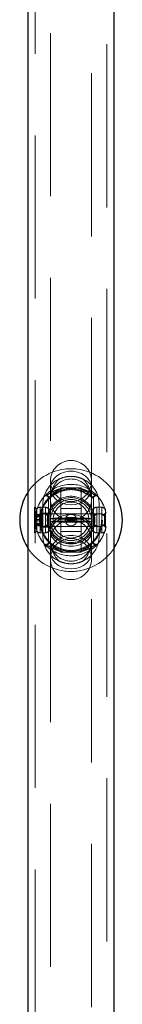
# Model space of a CAD drawing. Units: millimetres. Extents: x 2537 to 8597, y 5259 to 10505.
# Drawn here: x 4320 to 4360, y 7844 to 8227 of the extents above; entities that cross this region are included whole.
import ezdxf

# ---------------------------------------------------------------- set-up
doc = ezdxf.new("R2010")
doc.units = ezdxf.units.MM
doc.header["$LTSCALE"] = 50
doc.linetypes.add('HIDDEN', pattern=[1.905, 1.27, -0.635])

msp = doc.modelspace()

# ---------------------------------------------------------------- linework, layer by layer
at = {"color": 7, "linetype": 'Continuous', "lineweight": 25}
for p, q in [((4323.11, 8658.13), (4323.11, 7106.13)), ((4356.81, 7106.13), (4356.81, 8658.13))]:
    msp.add_line(p, q, dxfattribs=at)
at = {"color": 7, "linetype": 'HIDDEN', "lineweight": 18}
for p, q in [((4326.01, 8658.13), (4326.01, 7106.13)), ((4353.91, 7106.13), (4353.91, 8658.13)), ((4331.96, 8316.94), (4331.96, 8047.32)), ((4347.96, 8047.32), (4347.96, 8316.94)), ((4331.96, 8047.32), (4331.96, 8032.73)), ((4347.96, 8032.73), (4347.96, 8047.32)), ((4335.96, 8044.63), (4335.96, 8019.63)), ((4343.96, 8044.63), (4335.96, 8044.63)), ((4343.96, 8019.63), (4343.96, 8044.63)), ((4329.66, 8041.47), (4329.67, 8041.46)), ((4331.38, 8040.8), (4331.21, 8040.58)), ((4331.21, 8040.58), (4331.21, 8023.68)), ((4348.71, 8033.18), (4348.71, 8040.6)), ((4325.67, 8037.13), (4325.67, 8037.06)), ((4325.97, 8037.13), (4325.67, 8037.13)), ((4325.67, 8037.06), (4325.67, 8027.13)), ((4325.97, 8037.13), (4325.97, 8027.13)), ((4326.68, 8036.42), (4325.97, 8037.13)), ((4326.68, 8027.84), (4326.68, 8036.42)), ((4327.96, 8027.13), (4327.96, 8037.13)), ((4329.96, 8037.13), (4327.96, 8037.13)), ((4328.22, 8034.88), (4328.22, 8029.38)), ((4328.41, 8034.69), (4328.22, 8034.88)), ((4330.96, 8034.88), (4328.22, 8034.88)), ((4328.41, 8029.57), (4328.41, 8034.69)), ((4328.55, 8029.63), (4328.55, 8034.63)), ((4348.96, 8034.63), (4328.55, 8034.63)), ((4328.96, 8038.13), (4328.96, 8026.13)), ((4329.96, 8027.13), (4329.96, 8037.13)), ((4330.96, 8029.39), (4330.96, 8034.87)), ((4343.96, 8036.63), (4335.96, 8036.63)), ((4348.46, 8028.63), (4348.46, 8035.63)), ((4348.96, 8029.63), (4348.96, 8034.63)), ((4350.96, 8034.63), (4348.96, 8034.63)), ((4349.96, 8037.13), (4349.96, 8027.13)), ((4351.96, 8037.13), (4349.96, 8037.13)), ((4350.96, 8038.13), (4350.96, 8026.13)), ((4351.96, 8037.13), (4351.96, 8027.13)), ((4352.96, 8029.63), (4352.96, 8034.63)), ((4353.46, 8034.63), (4352.96, 8034.63)), ((4325.67, 8033.76), (4327.97, 8033.76)), ((4325.67, 8033.46), (4327.97, 8033.46)), ((4325.67, 8032.42), (4327.97, 8032.42)), ((4327.97, 8031.84), (4325.67, 8031.84)), ((4327.97, 8030.8), (4325.67, 8030.8)), ((4326.46, 8031.78), (4326.46, 8032.48)), ((4327.97, 8033.76), (4327.97, 8033.46)), ((4327.97, 8033.46), (4327.97, 8031.84)), ((4327.97, 8031.84), (4327.97, 8030.51)), ((4331.96, 8032.73), (4331.96, 8031.53)), ((4331.96, 8031.53), (4331.96, 8016.94)), ((4337.73, 8032.31), (4337.74, 8031.96)), ((4347.96, 8031.53), (4347.96, 8032.73)), ((4347.96, 8016.94), (4347.96, 8031.53)), ((4348.71, 8023.67), (4348.71, 8031.08)), ((4352.54, 8034.07), (4352.32, 8034.22)), ((4327.97, 8030.51), (4325.67, 8030.51)), ((4325.67, 8027.13), (4325.97, 8027.13)), ((4325.97, 8027.13), (4326.68, 8027.84)), ((4327.96, 8027.13), (4329.96, 8027.13)), ((4328.22, 8029.38), (4328.41, 8029.57)), ((4328.22, 8029.38), (4330.96, 8029.38)), ((4328.55, 8029.63), (4348.96, 8029.63)), ((4335.96, 8027.63), (4343.96, 8027.63)), ((4348.96, 8029.63), (4350.96, 8029.63)), ((4349.96, 8027.13), (4351.96, 8027.13)), ((4352.96, 8029.63), (4353.46, 8029.63)), ((4331.21, 8023.68), (4331.38, 8023.47)), ((4330.47, 8022.48), (4330.28, 8022.49)), ((4335.96, 8019.63), (4343.96, 8019.63)), ((4350.25, 8022.79), (4350.25, 8022.8)), ((4331.96, 8016.94), (4331.96, 7747.32)), ((4347.96, 7747.32), (4347.96, 8016.94))]:
    msp.add_line(p, q, dxfattribs=at)
at = {"color": 7, "linetype": 'HIDDEN', "lineweight": 18, "flags": 128}
for points in [[(4339.96, 8038.05), (4338.24, 8038.21), (4336.6, 8038.66), (4335.12, 8039.39), (4333.86, 8040.37), (4332.89, 8041.54), (4332.25, 8042.85), (4331.97, 8044.25), (4332.06, 8045.67), (4332.53, 8047.03), (4333.34, 8048.29), (4334.46, 8049.37), (4335.83, 8050.22), (4337.4, 8050.82), (4339.09, 8051.12), (4340.82, 8051.12), (4342.51, 8050.82), (4344.08, 8050.22), (4345.46, 8049.37), (4346.58, 8048.29), (4347.39, 8047.03), (4347.85, 8045.67), (4347.95, 8044.25), (4347.67, 8042.85), (4347.03, 8041.54), (4346.05, 8040.37), (4344.8, 8039.39), (4343.32, 8038.66), (4341.68, 8038.21), (4339.96, 8038.05)], [(4335.36, 8048.12), (4336.95, 8048.71), (4338.14, 8048.98)], [(4342.52, 8048.83), (4342.97, 8048.71), (4344.55, 8048.12)], [(4326.6, 8031.3), (4326.46, 8032.13), (4326.46, 8032.18)], [(4331.36, 8032.81), (4331.46, 8032.13), (4331.45, 8031.95)], [(4339.96, 8034.27), (4338.24, 8034.14), (4336.6, 8033.75), (4335.12, 8033.12), (4333.86, 8032.28), (4332.89, 8031.27), (4332.25, 8030.13), (4331.97, 8028.92), (4332.06, 8027.7), (4332.53, 8026.52), (4333.34, 8025.44), (4334.46, 8024.51), (4335.83, 8023.77), (4337.4, 8023.26), (4339.09, 8022.99), (4340.82, 8022.99), (4342.51, 8023.26), (4344.08, 8023.77), (4345.46, 8024.51), (4346.58, 8025.44), (4347.39, 8026.52), (4347.85, 8027.7), (4347.95, 8028.92), (4347.67, 8030.13), (4347.03, 8031.27), (4346.05, 8032.28), (4344.8, 8033.12), (4343.32, 8033.75), (4341.68, 8034.14), (4339.96, 8034.27)], [(4339.96, 8033.3), (4338.24, 8033.17), (4336.6, 8032.78), (4335.12, 8032.15), (4333.86, 8031.31), (4332.89, 8030.3), (4332.25, 8029.16), (4331.97, 8027.95), (4332.06, 8026.73), (4332.53, 8025.55), (4333.34, 8024.47), (4334.46, 8023.54), (4335.83, 8022.8), (4337.4, 8022.28), (4339.09, 8022.02), (4340.82, 8022.02), (4342.51, 8022.28), (4344.08, 8022.8), (4345.46, 8023.54), (4346.58, 8024.47), (4347.39, 8025.55), (4347.85, 8026.73), (4347.95, 8027.95), (4347.67, 8029.16), (4347.03, 8030.3), (4346.05, 8031.31), (4344.8, 8032.15), (4343.32, 8032.78), (4341.68, 8033.17), (4339.96, 8033.3)], [(4339.96, 8032.51), (4338.24, 8032.52), (4336.6, 8032.53), (4335.12, 8032.55), (4333.86, 8032.59), (4332.89, 8032.63), (4332.25, 8032.67), (4331.97, 8032.72), (4332.06, 8032.76), (4332.53, 8032.81), (4333.34, 8032.85), (4334.46, 8032.89), (4335.83, 8032.91), (4337.4, 8032.93), (4339.09, 8032.94), (4340.82, 8032.94), (4342.51, 8032.93), (4344.08, 8032.91), (4345.46, 8032.89), (4346.58, 8032.85), (4347.39, 8032.81), (4347.85, 8032.76), (4347.95, 8032.72), (4347.67, 8032.67), (4347.03, 8032.63), (4346.05, 8032.59), (4344.8, 8032.55), (4343.32, 8032.53), (4341.68, 8032.52), (4339.96, 8032.51)], [(4339.96, 8031.32), (4338.24, 8031.32), (4336.6, 8031.34), (4335.12, 8031.36), (4333.86, 8031.39), (4332.89, 8031.43), (4332.25, 8031.48), (4331.97, 8031.52), (4332.06, 8031.57), (4332.53, 8031.61), (4333.34, 8031.66), (4334.46, 8031.69), (4335.83, 8031.72), (4337.4, 8031.74), (4339.09, 8031.75), (4340.82, 8031.75), (4342.51, 8031.74), (4344.08, 8031.72), (4345.46, 8031.69), (4346.58, 8031.66), (4347.39, 8031.61), (4347.85, 8031.57), (4347.95, 8031.52), (4347.67, 8031.48), (4347.03, 8031.43), (4346.05, 8031.39), (4344.8, 8031.36), (4343.32, 8031.34), (4341.68, 8031.32), (4339.96, 8031.32)], [(4328.96, 8029.63), (4328, 8029.82), (4327.25, 8030.31)], [(4330.5, 8030.17), (4329.91, 8029.82), (4328.96, 8029.63)], [(4339.96, 8013.1), (4338.24, 8013.25), (4336.6, 8013.71), (4335.12, 8014.44), (4333.86, 8015.41), (4332.89, 8016.58), (4332.25, 8017.9), (4331.97, 8019.3), (4332.06, 8020.71), (4332.53, 8022.08), (4333.34, 8023.33), (4334.46, 8024.41), (4335.83, 8025.27), (4337.4, 8025.86), (4339.09, 8026.17), (4340.82, 8026.17), (4342.51, 8025.86), (4344.08, 8025.27), (4345.46, 8024.41), (4346.58, 8023.33), (4347.39, 8022.08), (4347.85, 8020.71), (4347.95, 8019.3), (4347.67, 8017.9), (4347.03, 8016.58), (4346.05, 8015.41), (4344.8, 8014.44), (4343.32, 8013.71), (4341.68, 8013.25), (4339.96, 8013.1)], [(4337.48, 8015.41), (4336.95, 8015.55), (4335.36, 8016.14)], [(4344.55, 8016.14), (4342.97, 8015.55), (4341.96, 8015.32)]]:
    msp.add_lwpolyline(points, dxfattribs=at)
at = {"color": 7, "linetype": 'HIDDEN', "lineweight": 18}
for radius in [12.25, 11.9, 9.27, 8, 7, 2.25]:
    msp.add_circle((4339.96, 8032.13), radius, dxfattribs=at)
for centre, radius, start, end in [((4339.96, 8047.32), 8, 0, 180), ((4339.96, 8032.13), 20, 32.5949, 147.4051), ((4339.96, 8032.13), 13.9, 11.1249, 180), ((4339.96, 8038.13), 11, 114.6946, 180), ((4339.96, 8040.13), 8, 0, 180), ((4339.96, 8040.13), 8, 0, 180), ((4339.96, 8047.32), 8, 180, 0), ((4339.96, 8038.13), 11, 0, 65.3054), ((4339.96, 8032.13), 13.89, 137.7998, 222.2002), ((4330.4, 8040.8), 1, 92.6184, 137.7998), ((4339.96, 8032.13), 8.75, 360, 172.4096), ((4339.96, 8040.13), 8, 180, 0), ((4339.96, 8038.13), 8, 172.8192, 180), ((4339.96, 8038.13), 8, 360, 7.1808), ((4339.96, 8032.13), 13.89, 10.9505, 42.2002), ((4327.96, 8035.63), 1.5, 90, 148.2666), ((4328.96, 8032.13), 2.5, 64.063, 123.4776), ((4328.55, 8034.83), 0.2, 225, 270), ((4329.96, 8035.63), 1.5, 0, 90), ((4330.96, 8035.38), 0.5, 270, 0), ((4349.96, 8035.63), 1.5, 90, 180), ((4348.96, 8035.13), 0.5, 180, 270), ((4351.96, 8035.63), 1.5, 0, 90), ((4352.96, 8035.13), 0.5, 270, 0), ((4339.96, 8032.13), 13.9, 180, 349.5808), ((4339.96, 8032.13), 8.75, 189.5177, 360), ((4339.96, 8024.13), 8, 360, 180), ((4327.96, 8028.63), 1.5, 211.7334, 270), ((4328.55, 8029.43), 0.2, 90, 135), ((4329.96, 8028.63), 1.5, 270, 0), ((4330.96, 8028.88), 0.5, 360, 90), ((4348.96, 8029.13), 0.5, 90, 180), ((4349.96, 8028.63), 1.5, 180, 270), ((4339.96, 8032.13), 13.89, 317.7998, 346.8315), ((4351.96, 8028.63), 1.5, 270, 0), ((4352.96, 8029.13), 0.5, 0, 90), ((4339.96, 8026.13), 11, 180, 245.3054), ((4339.96, 8026.13), 8, 180, 187.1808), ((4339.96, 8016.94), 8, 0, 180), ((4339.96, 8024.13), 8, 180, 360), ((4339.96, 8026.13), 11, 294.6946, 0), ((4339.96, 8026.13), 8, 352.8192, 0), ((4339.96, 8032.13), 20, 212.5949, 327.4051), ((4349.51, 8023.47), 1, 270, 317.7998), ((4339.96, 8016.94), 8, 180, 0)]:
    msp.add_arc(centre, radius, start, end, dxfattribs=at)
at = {"color": 7, "linetype": 'Continuous', "lineweight": 25}
for start, end in [(147.4051, 180), (327.4051, 32.5949), (180, 212.5949)]:
    msp.add_arc((4339.96, 8032.13), 20, start, end, dxfattribs=at)
at = {"color": 7, "linetype": 'HIDDEN', "lineweight": 18}
for centre, start_param, end_param in [((4339.96, 8040.13), 3.753524, 4.712389), ((4339.96, 8040.13), 1.570796, 2.529661), ((4339.96, 8024.13), 4.712389, 5.671254), ((4339.96, 8024.13), 0.611931, 1.570796)]:
    msp.add_ellipse(centre, major_axis=(0, -9.77), ratio=0.819152, start_param=start_param, end_param=end_param, dxfattribs=at)
for points, knots in [([(4335.36, 8048.12), (4336.12, 8048.42), (4337.63, 8049), (4340.29, 8049.23), (4342.7, 8048.88), (4344, 8048.35), (4344.55, 8048.12)], [0, 0, 0, 0, 0.266006, 0.531719, 0.802227, 1, 1, 1, 1]), ([(4336.99, 8044.63), (4336.98, 8044.63), (4336.42, 8044.54), (4335.33, 8044.21), (4333.74, 8043.63), (4332.26, 8042.87), (4330.96, 8042.08), (4330.49, 8041.88), (4330.25, 8041.79)], [0, 0, 0, 0, 0.002404, 0.162644, 0.345618, 0.548757, 0.768821, 1, 1, 1, 1]), ([(4331.21, 8040.58), (4331.25, 8040.63), (4331.33, 8040.75), (4331.94, 8041.46), (4332.73, 8042.23), (4333.44, 8042.8), (4333.84, 8043.08), (4333.96, 8043.17), (4334.46, 8043.51), (4335.45, 8044.02), (4336.53, 8044.52), (4337.1, 8044.63), (4337.1, 8044.63)], [0, 0, 0, 0, 0.164176, 0.330378, 0.497507, 0.616049, 0.649584, 0.659908, 0.665937, 0.846847, 0.999568, 1, 1, 1, 1]), ([(4331.38, 8040.8), (4331.5, 8040.84), (4331.75, 8040.94), (4332.66, 8041.55), (4334.27, 8042.61), (4336.43, 8043.52), (4338.41, 8043.92), (4339.96, 8044.02), (4341.5, 8043.92), (4343.48, 8043.52), (4345.65, 8042.61), (4347.26, 8041.55), (4348.16, 8040.94), (4348.42, 8040.84), (4348.53, 8040.8)], [0, 0, 0, 0, 0.057101, 0.124707, 0.250334, 0.375568, 0.438832, 0.499958, 0.561089, 0.624432, 0.749704, 0.875318, 0.942896, 1, 1, 1, 1]), ([(4349.66, 8041.79), (4349.52, 8041.83), (4349.24, 8041.91), (4348.42, 8042.38), (4347.24, 8043.04), (4345.75, 8043.74), (4344.49, 8044.2), (4343.49, 8044.47), (4342.95, 8044.63), (4342.68, 8044.66), (4342.68, 8044.66)], [0, 0, 0, 0, 0.138022, 0.26821, 0.500362, 0.689186, 0.830599, 0.9227, 0.99968, 1, 1, 1, 1]), ([(4342.68, 8044.66), (4343.25, 8044.48), (4344.41, 8044.11), (4345.52, 8043.47), (4346.36, 8042.88), (4347.12, 8042.29), (4347.92, 8041.52), (4348.52, 8040.83), (4348.79, 8040.46), (4348.62, 8040.69), (4348.53, 8040.8)], [0, 0, 0, 0, 0.142167, 0.286058, 0.336948, 0.430701, 0.574482, 0.717431, 0.858655, 1, 1, 1, 1]), ([(4329.66, 8041.47), (4329.74, 8041.54), (4329.89, 8041.67), (4330.17, 8041.77), (4330.44, 8041.78), (4330.73, 8041.71), (4330.99, 8041.57), (4331.2, 8041.35), (4331.34, 8041.09), (4331.37, 8040.9), (4331.38, 8040.8)], [0, 0, 0, 0, 0.145337, 0.249927, 0.380181, 0.49989, 0.625407, 0.749841, 0.871149, 1, 1, 1, 1]), ([(4329.66, 8041.47), (4329.71, 8041.49), (4329.77, 8041.53), (4330.12, 8041.58), (4330.33, 8041.57), (4330.48, 8041.54), (4330.63, 8041.49), (4330.77, 8041.41), (4330.9, 8041.31), (4331.05, 8041.15), (4331.18, 8040.9), (4331.2, 8040.69), (4331.21, 8040.58)], [0, 0, 0, 0, 0.381233, 0.52649, 0.584891, 0.63544, 0.681121, 0.72453, 0.767577, 0.811458, 0.90333, 1, 1, 1, 1]), ([(4330.63, 8041.96), (4330.46, 8041.86), (4330.03, 8041.58), (4329.8, 8041.51), (4329.67, 8041.46)], [0, 0, 0, 0, 0.386887, 1, 1, 1, 1]), ([(4330.35, 8041.78), (4330.42, 8041.78), (4330.55, 8041.8), (4330.78, 8041.73), (4331.02, 8041.59), (4331.22, 8041.37), (4331.35, 8041.1), (4331.37, 8040.9), (4331.38, 8040.8)], [0, 0, 0, 0, 0.118182, 0.253312, 0.449507, 0.626472, 0.815057, 1, 1, 1, 1]), ([(4348.53, 8040.8), (4348.54, 8040.9), (4348.56, 8041.1), (4348.69, 8041.37), (4348.9, 8041.59), (4349.13, 8041.73), (4349.39, 8041.8), (4349.55, 8041.78), (4349.64, 8041.77)], [0, 0, 0, 0, 0.176508, 0.356464, 0.525373, 0.712577, 0.841536, 1, 1, 1, 1]), ([(4348.53, 8040.8), (4348.55, 8040.9), (4348.57, 8041.09), (4348.72, 8041.35), (4348.92, 8041.57), (4349.18, 8041.71), (4349.47, 8041.78), (4349.75, 8041.77), (4350.03, 8041.67), (4350.17, 8041.54), (4350.25, 8041.47)], [0, 0, 0, 0, 0.12884, 0.250159, 0.374572, 0.500111, 0.619799, 0.750073, 0.854649, 1, 1, 1, 1]), ([(4348.71, 8040.58), (4348.72, 8040.68), (4348.74, 8040.89), (4348.86, 8041.13), (4349, 8041.29), (4349.16, 8041.43), (4349.4, 8041.55), (4349.68, 8041.61), (4350.05, 8041.6), (4350.17, 8041.52), (4350.25, 8041.47)], [0, 0, 0, 0, 0.096517, 0.191644, 0.239637, 0.289252, 0.398228, 0.524558, 0.668985, 1, 1, 1, 1]), ([(4350.25, 8041.46), (4350.11, 8041.5), (4349.93, 8041.56), (4349.55, 8041.8), (4349.44, 8041.86)], [0, 0, 0, 0, 0.705187, 1, 1, 1, 1]), ([(4326.46, 8032.13), (4326.47, 8032.3), (4326.49, 8032.65), (4326.69, 8033.26), (4327.13, 8033.94), (4327.67, 8034.26), (4327.96, 8034.42)], [0, 0, 0, 0, 0.17019, 0.353402, 0.659352, 1, 1, 1, 1]), ([(4327.96, 8034.42), (4328.12, 8034.48), (4328.44, 8034.6), (4328.96, 8034.65), (4329.47, 8034.6), (4329.79, 8034.48), (4329.96, 8034.42)], [0, 0, 0, 0, 0.260699, 0.500001, 0.739421, 1, 1, 1, 1]), ([(4329.96, 8034.42), (4330.07, 8034.37), (4330.25, 8034.28), (4330.51, 8034.09), (4330.88, 8033.77), (4331.22, 8033.26), (4331.43, 8032.65), (4331.45, 8032.3), (4331.46, 8032.13)], [0, 0, 0, 0, 0.1305101, 0.206274, 0.3410549, 0.6458266, 0.827957, 1, 1, 1, 1]), ([(4331.46, 8035.59), (4331.46, 8035.59), (4331.46, 8035.58), (4331.46, 8035.12), (4331.46, 8034.34), (4331.46, 8033.3), (4331.46, 8032.13), (4331.46, 8030.97), (4331.46, 8029.92), (4331.46, 8029.14), (4331.46, 8028.68), (4331.46, 8028.67), (4331.46, 8028.67)], [0, 0, 0, 0, 0.075836, 0.181877, 0.287918, 0.393959, 0.5, 0.606041, 0.712082, 0.818123, 0.924164, 1, 1, 1, 1]), ([(4348.46, 8032.13), (4348.48, 8032.38), (4348.52, 8032.87), (4348.78, 8033.4), (4349.07, 8033.78), (4349.4, 8034.12), (4349.75, 8034.31), (4349.96, 8034.42)], [0, 0, 0, 0, 0.249303, 0.4990799, 0.5930761, 0.7505297, 1, 1, 1, 1]), ([(4352.3, 8034.18), (4352.17, 8034.28), (4351.79, 8034.57), (4350.95, 8034.68), (4349.98, 8034.52), (4349.48, 8034.12), (4349.23, 8033.93)], [0, 0, 0, 0, 0.138457, 0.430725, 0.722993, 1, 1, 1, 1]), ([(4349.96, 8034.42), (4350.19, 8034.5), (4350.67, 8034.66), (4351.38, 8034.63), (4351.79, 8034.48), (4351.96, 8034.42)], [0, 0, 0, 0, 0.365931, 0.732717, 1, 1, 1, 1]), ([(4351.96, 8034.42), (4351.99, 8034.41), (4352.13, 8034.34), (4352.49, 8034.14), (4352.98, 8033.67), (4353.32, 8033.04), (4353.43, 8032.55), (4353.45, 8032.33), (4353.45, 8032.26), (4353.46, 8032.22), (4353.46, 8032.2), (4353.46, 8032.17), (4353.46, 8032.16), (4353.46, 8032.15), (4353.46, 8032.14), (4353.46, 8032.14), (4353.46, 8032.13), (4353.46, 8032.13)], [0, 0, 0, 0, 0.032814, 0.164471, 0.429805, 0.732826, 0.900581, 0.931839, 0.961935, 0.96936, 0.976788, 0.985128, 0.991219, 0.992136, 0.995677, 0.996019, 1, 1, 1, 1]), ([(4353.46, 8028.67), (4353.46, 8028.67), (4353.46, 8028.68), (4353.46, 8029.14), (4353.46, 8029.92), (4353.46, 8030.97), (4353.46, 8032.13), (4353.46, 8033.3), (4353.46, 8034.34), (4353.46, 8035.12), (4353.46, 8035.58), (4353.46, 8035.59), (4353.46, 8035.59)], [0, 0, 0, 0, 0.0758362, 0.1818771, 0.2879181, 0.393959, 0.5, 0.606041, 0.7120819, 0.8181229, 0.9241638, 1, 1, 1, 1]), ([(4326.46, 8032.48), (4326.46, 8032.63), (4326.48, 8032.93), (4326.6, 8033.46), (4326.65, 8033.84), (4326.68, 8034.1)], [0, 0, 0, 0, 0.251167, 0.503218, 1, 1, 1, 1]), ([(4327.96, 8029.84), (4327.85, 8029.89), (4327.67, 8029.98), (4327.49, 8030.11), (4327.21, 8030.33), (4326.85, 8030.72), (4326.52, 8031.39), (4326.48, 8031.89), (4326.46, 8032.13)], [0, 0, 0, 0, 0.120482, 0.20761, 0.236289, 0.498687, 0.752217, 1, 1, 1, 1]), ([(4331.46, 8032.13), (4331.45, 8031.96), (4331.43, 8031.61), (4331.22, 8031), (4330.88, 8030.49), (4330.51, 8030.17), (4330.25, 8029.98), (4330.07, 8029.89), (4329.96, 8029.84)], [0, 0, 0, 0, 0.171684, 0.354066, 0.659802, 0.795611, 0.869771, 1, 1, 1, 1]), ([(4342.21, 8032.13), (4342.2, 8032.39), (4342.18, 8032.7), (4342.03, 8032.96), (4342, 8033.02)], [0, 0, 0, 0, 0.808407, 1, 1, 1, 1]), ([(4342.09, 8031.44), (4342.1, 8031.46), (4342.2, 8031.67), (4342.21, 8031.91), (4342.21, 8032.13)], [0, 0, 0, 0, 0.0994236, 1, 1, 1, 1]), ([(4349.96, 8029.84), (4349.75, 8029.95), (4349.32, 8030.18), (4348.85, 8030.73), (4348.52, 8031.39), (4348.48, 8031.88), (4348.46, 8032.13)], [0, 0, 0, 0, 0.249552, 0.500156, 0.750567, 1, 1, 1, 1]), ([(4348.46, 8032.01), (4348.47, 8031.94), (4348.48, 8031.8), (4348.5, 8031.62), (4348.52, 8031.48), (4348.52, 8031.39), (4348.51, 8031.34), (4348.5, 8031.34), (4348.5, 8031.34)], [0, 0, 0, 0, 0.224902, 0.422164, 0.594072, 0.750889, 0.908618, 1, 1, 1, 1]), ([(4353.46, 8032.13), (4353.44, 8031.88), (4353.39, 8031.39), (4353.13, 8030.87), (4352.85, 8030.48), (4352.51, 8030.14), (4352.17, 8029.95), (4351.96, 8029.84)], [0, 0, 0, 0, 0.249212, 0.498881, 0.593015, 0.750409, 1, 1, 1, 1]), ([(4329.96, 8029.84), (4329.79, 8029.78), (4329.47, 8029.66), (4328.96, 8029.62), (4328.44, 8029.66), (4328.12, 8029.78), (4327.96, 8029.84)], [0, 0, 0, 0, 0.260699, 0.500001, 0.739421, 1, 1, 1, 1]), ([(4349.26, 8030.31), (4349.5, 8030.13), (4349.99, 8029.74), (4350.97, 8029.57), (4351.91, 8029.78), (4352.55, 8030.1), (4352.73, 8030.37), (4352.74, 8030.38)], [0, 0, 0, 0, 0.231708, 0.486024, 0.740339, 0.994655, 1, 1, 1, 1]), ([(4351.96, 8029.84), (4351.72, 8029.76), (4351.25, 8029.6), (4350.53, 8029.63), (4350.13, 8029.78), (4349.96, 8029.84)], [0, 0, 0, 0, 0.365931, 0.732716, 1, 1, 1, 1]), ([(4331.03, 8021.5), (4330.88, 8021.63), (4330.32, 8022.07), (4329.75, 8022.69), (4329.33, 8023.17), (4329.55, 8022.92), (4329.66, 8022.79)], [0, 0, 0, 0, 0.114191, 0.40575, 0.703013, 1, 1, 1, 1]), ([(4331.21, 8023.68), (4331.2, 8023.58), (4331.18, 8023.37), (4331.05, 8023.13), (4330.92, 8022.97), (4330.75, 8022.84), (4330.51, 8022.71), (4330.23, 8022.65), (4329.86, 8022.66), (4329.74, 8022.74), (4329.66, 8022.79)], [0, 0, 0, 0, 0.096517, 0.1916438, 0.2396374, 0.2892524, 0.3982277, 0.5245578, 0.6689848, 1, 1, 1, 1]), ([(4329.66, 8022.79), (4329.74, 8022.72), (4329.89, 8022.59), (4330.17, 8022.5), (4330.44, 8022.48), (4330.73, 8022.55), (4330.99, 8022.69), (4331.2, 8022.91), (4331.34, 8023.17), (4331.37, 8023.37), (4331.38, 8023.47)], [0, 0, 0, 0, 0.145351, 0.249927, 0.380201, 0.499889, 0.625428, 0.749841, 0.87116, 1, 1, 1, 1]), ([(4331.38, 8023.47), (4331.37, 8023.37), (4331.35, 8023.16), (4331.22, 8022.9), (4331.02, 8022.67), (4330.78, 8022.54), (4330.59, 8022.47), (4330.49, 8022.48), (4330.47, 8022.48)], [0, 0, 0, 0, 0.19955, 0.402998, 0.593957, 0.8056, 0.951393, 1, 1, 1, 1]), ([(4337.07, 8019.64), (4336.55, 8019.81), (4335.89, 8020.04), (4335.16, 8020.39), (4334.78, 8020.59), (4334.39, 8020.82), (4334.13, 8020.98), (4333.88, 8021.15), (4333.47, 8021.44), (4332.9, 8021.89), (4332.36, 8022.39), (4331.95, 8022.81), (4331.64, 8023.15), (4331.31, 8023.55), (4331.25, 8023.63), (4331.21, 8023.68)], [0, 0, 0, 0, 0.151265, 0.193874, 0.238267, 0.284461, 0.332473, 0.337872, 0.380945, 0.501024, 0.593699, 0.6687, 0.756757, 0.835551, 1, 1, 1, 1]), ([(4331.38, 8023.47), (4331.5, 8023.42), (4331.75, 8023.33), (4332.66, 8022.71), (4334.27, 8021.66), (4336.44, 8020.75), (4338.41, 8020.35), (4339.96, 8020.24), (4341.5, 8020.34), (4343.48, 8020.74), (4345.65, 8021.66), (4347.26, 8022.71), (4348.16, 8023.33), (4348.42, 8023.42), (4348.53, 8023.47)], [0, 0, 0, 0, 0.057104, 0.124681, 0.250296, 0.375568, 0.438911, 0.500042, 0.561168, 0.624432, 0.749666, 0.875293, 0.942899, 1, 1, 1, 1]), ([(4348.53, 8023.47), (4348.62, 8023.58), (4348.75, 8023.74), (4348.65, 8023.62), (4348.51, 8023.43), (4348.32, 8023.21), (4348.12, 8022.98), (4347.89, 8022.74), (4347.63, 8022.48), (4347.34, 8022.19), (4346.89, 8021.79), (4346.27, 8021.3), (4345.4, 8020.72), (4344.24, 8020.09), (4343.22, 8019.77), (4342.63, 8019.58)], [0, 0, 0, 0, 0.140571, 0.208367, 0.281529, 0.325513, 0.372955, 0.423959, 0.464105, 0.511814, 0.5671, 0.659796, 0.749668, 0.854674, 1, 1, 1, 1]), ([(4350.25, 8022.79), (4350.36, 8022.92), (4350.58, 8023.17), (4350.19, 8022.7), (4349.36, 8021.88), (4348.51, 8021.11), (4347.84, 8020.7), (4347.71, 8020.62)], [0, 0, 0, 0, 0.232807, 0.46589, 0.694254, 0.943006, 1, 1, 1, 1]), ([(4348.53, 8023.47), (4348.55, 8023.37), (4348.57, 8023.17), (4348.72, 8022.91), (4348.92, 8022.69), (4349.18, 8022.55), (4349.47, 8022.48), (4349.75, 8022.5), (4350.03, 8022.59), (4350.17, 8022.72), (4350.25, 8022.79)], [0, 0, 0, 0, 0.128851, 0.250159, 0.374593, 0.50011, 0.619819, 0.750073, 0.854663, 1, 1, 1, 1]), ([(4349.63, 8022.49), (4349.54, 8022.48), (4349.39, 8022.46), (4349.13, 8022.53), (4348.9, 8022.67), (4348.69, 8022.9), (4348.56, 8023.16), (4348.54, 8023.37), (4348.53, 8023.47)], [0, 0, 0, 0, 0.154359, 0.283945, 0.472091, 0.641796, 0.822645, 1, 1, 1, 1]), ([(4350.25, 8022.79), (4350.21, 8022.77), (4350.15, 8022.73), (4349.8, 8022.68), (4349.59, 8022.69), (4349.43, 8022.72), (4349.28, 8022.77), (4349.14, 8022.85), (4349.01, 8022.95), (4348.87, 8023.11), (4348.74, 8023.36), (4348.72, 8023.58), (4348.71, 8023.68)], [0, 0, 0, 0, 0.381233, 0.52649, 0.584891, 0.63544, 0.681121, 0.72453, 0.767577, 0.811458, 0.90333, 1, 1, 1, 1]), ([(4330.47, 8022.4), (4330.36, 8022.47), (4329.99, 8022.7), (4329.8, 8022.76), (4329.67, 8022.8)], [0, 0, 0, 0, 0.294813, 1, 1, 1, 1]), ([(4330.25, 8022.48), (4330.4, 8022.43), (4330.67, 8022.35), (4331.5, 8021.88), (4332.68, 8021.22), (4334.17, 8020.52), (4335.43, 8020.07), (4336.36, 8019.8), (4336.87, 8019.68), (4337.07, 8019.64)], [0, 0, 0, 0, 0.140351, 0.272735, 0.508804, 0.700813, 0.844611, 0.938266, 1, 1, 1, 1]), ([(4342.93, 8019.63), (4342.94, 8019.63), (4343.49, 8019.72), (4344.58, 8020.05), (4346.17, 8020.64), (4347.65, 8021.39), (4348.96, 8022.19), (4349.42, 8022.38), (4349.66, 8022.48)], [0, 0, 0, 0, 0.002404, 0.162644, 0.345618, 0.548757, 0.768821, 1, 1, 1, 1]), ([(4350.25, 8022.8), (4350.1, 8022.75), (4349.88, 8022.67), (4349.49, 8022.43), (4349.3, 8022.32), (4349.26, 8022.29)], [0, 0, 0, 0, 0.589393, 0.900623, 1, 1, 1, 1]), ([(4335.36, 8016.14), (4336.12, 8015.84), (4337.63, 8015.26), (4340.29, 8015.04), (4342.7, 8015.38), (4344, 8015.91), (4344.55, 8016.14)], [0, 0, 0, 0, 0.266006, 0.531719, 0.802227, 1, 1, 1, 1]), ([(4343.27, 8018.68), (4342.96, 8018.59), (4341.92, 8018.3), (4340.57, 8018.16), (4339.62, 8018.26), (4339.45, 8018.27)], [0, 0, 0, 0, 0.262289, 0.869015, 1, 1, 1, 1])]:
    msp.add_open_spline(points, degree=3, knots=knots, dxfattribs=at)
for points in [[(4326.68, 8034.1), (4326.76, 8034.14), (4326.91, 8034.24), (4327.22, 8034.34), (4327.58, 8034.41), (4327.83, 8034.42), (4327.96, 8034.42)], [(4331.46, 8033.73), (4331.43, 8033.82), (4331.39, 8034), (4331.04, 8034.23), (4330.55, 8034.39), (4330.15, 8034.41), (4329.96, 8034.42)], [(4348.46, 8033.73), (4348.48, 8033.82), (4348.52, 8034), (4348.87, 8034.23), (4349.37, 8034.39), (4349.76, 8034.41), (4349.96, 8034.42)], [(4353.46, 8033.73), (4353.43, 8033.82), (4353.39, 8034), (4353.04, 8034.23), (4352.55, 8034.39), (4352.15, 8034.41), (4351.96, 8034.42)], [(4326.68, 8030.17), (4326.76, 8030.12), (4326.91, 8030.02), (4327.22, 8029.92), (4327.58, 8029.85), (4327.83, 8029.84), (4327.96, 8029.84)], [(4331.46, 8030.53), (4331.43, 8030.44), (4331.39, 8030.26), (4331.04, 8030.03), (4330.55, 8029.87), (4330.15, 8029.85), (4329.96, 8029.84)], [(4348.46, 8030.53), (4348.48, 8030.44), (4348.52, 8030.26), (4348.87, 8030.03), (4349.37, 8029.87), (4349.76, 8029.85), (4349.96, 8029.84)], [(4353.46, 8030.53), (4353.43, 8030.44), (4353.39, 8030.26), (4353.04, 8030.03), (4352.55, 8029.87), (4352.15, 8029.85), (4351.96, 8029.84)]]:
    msp.add_open_spline(points, degree=3, dxfattribs=at)

doc.saveas('drawing.dxf')
